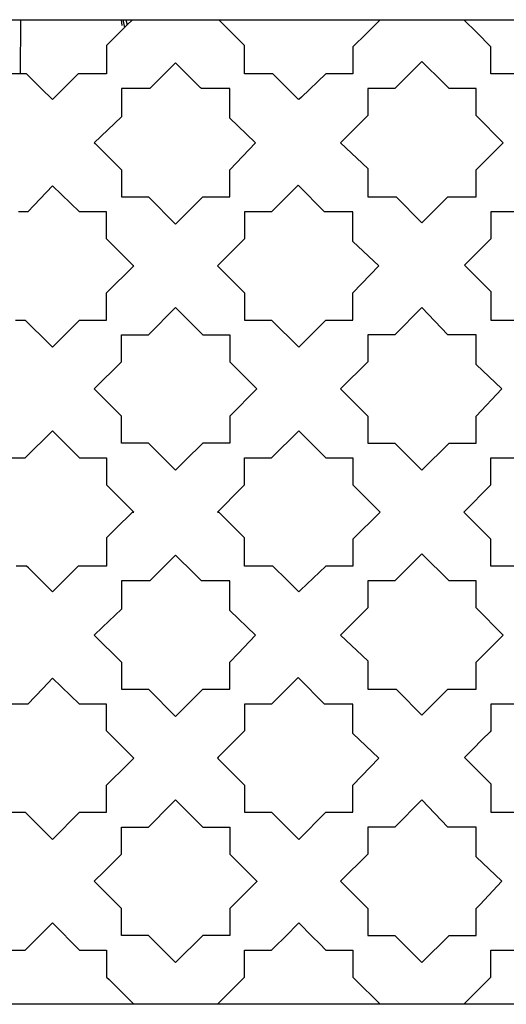
# Model space of a CAD drawing. Extents: x -14.4 to 6, y -1 to 6.
# Drawn here: x -2.8 to -2.7, y 0.1 to 0.3 of the extents above; entities that cross this region are included whole.
import ezdxf

# ---------------------------------------------------------------- set-up
doc = ezdxf.new("R2010")
doc.units = 0
doc.layers.get('0').update_dxf_attribs({"linetype": 'CONTINUOUS'})

msp = doc.modelspace()

# ---------------------------------------------------------------- linework, layer by layer
for p, q in [((-2.81219, 0.34753), (-2.806, 0.34753)), ((-2.806, 0.34753), (-2.8061, 0.33653)), ((-2.806, 0.34753), (-2.79681, 0.34753)), ((-2.79681, 0.34753), (-2.78657, 0.34753)), ((-2.78657, 0.34753), (-2.7864, 0.34753)), ((-2.78641, 0.34737), (-2.7864, 0.34753)), ((-2.7864, 0.34753), (-2.78558, 0.34753)), ((-2.78558, 0.34753), (-2.78543, 0.34635)), ((-2.78558, 0.34753), (-2.78524, 0.34753)), ((-2.78524, 0.34753), (-2.78491, 0.34593)), ((-2.78524, 0.34753), (-2.78461, 0.34753)), ((-2.78434, 0.34649), (-2.78491, 0.34593)), ((-2.78461, 0.34753), (-2.78434, 0.34649)), ((-2.78461, 0.34753), (-2.7833, 0.34753)), ((-2.7833, 0.34753), (-2.78434, 0.34649)), ((-2.7833, 0.34753), (-2.76578, 0.34753)), ((-2.76054, 0.34229), (-2.76578, 0.34753)), ((-2.76578, 0.34753), (-2.74986, 0.34753)), ((-2.74986, 0.34753), (-2.74781, 0.34753)), ((-2.74781, 0.34753), (-2.73411, 0.34753)), ((-2.73303, 0.34753), (-2.7358, 0.34476)), ((-2.73411, 0.34753), (-2.73303, 0.34753)), ((-2.73303, 0.34753), (-2.71606, 0.34753)), ((-2.71343, 0.34491), (-2.71606, 0.34753)), ((-2.71606, 0.34753), (-2.7124, 0.34753)), ((-2.7124, 0.34753), (-2.69151, 0.34753)), ((-2.78545, 0.34539), (-2.78835, 0.34248)), ((-2.78496, 0.34587), (-2.78545, 0.34539)), ((-2.78491, 0.34593), (-2.78496, 0.34587)), ((-2.7358, 0.34476), (-2.73854, 0.34202)), ((-2.71054, 0.34202), (-2.71343, 0.34491)), ((-2.78835, 0.34248), (-2.78854, 0.34229)), ((-2.78854, 0.34229), (-2.78854, 0.3388)), ((-2.76054, 0.34077), (-2.76054, 0.34229)), ((-2.73854, 0.34202), (-2.73854, 0.34024)), ((-2.71054, 0.33653), (-2.71054, 0.34202)), ((-2.76054, 0.33653), (-2.76054, 0.34077)), ((-2.73854, 0.34024), (-2.73854, 0.33746)), ((-2.78854, 0.3388), (-2.78854, 0.33653)), ((-2.77454, 0.33877), (-2.77978, 0.33353)), ((-2.77117, 0.3354), (-2.77454, 0.33877)), ((-2.72454, 0.33905), (-2.72776, 0.33583)), ((-2.72019, 0.33469), (-2.72454, 0.33905)), ((-2.8061, 0.33653), (-2.8085, 0.33653)), ((-2.80478, 0.33653), (-2.8061, 0.33653)), ((-2.80183, 0.33358), (-2.80478, 0.33653)), ((-2.7943, 0.33653), (-2.79954, 0.33129)), ((-2.79005, 0.33653), (-2.7943, 0.33653)), ((-2.78854, 0.33653), (-2.79005, 0.33653)), ((-2.75478, 0.33653), (-2.76054, 0.33653)), ((-2.74964, 0.33139), (-2.75478, 0.33653)), ((-2.74403, 0.33653), (-2.749, 0.33181)), ((-2.74184, 0.33653), (-2.74403, 0.33653)), ((-2.74133, 0.33653), (-2.74184, 0.33653)), ((-2.73948, 0.33653), (-2.74133, 0.33653)), ((-2.73854, 0.33653), (-2.73948, 0.33653)), ((-2.73854, 0.33746), (-2.73854, 0.33653)), ((-2.70506, 0.33653), (-2.71054, 0.33653)), ((-2.76947, 0.3337), (-2.77117, 0.3354)), ((-2.72776, 0.33583), (-2.73006, 0.33353)), ((-2.71903, 0.33353), (-2.72019, 0.33469)), ((-2.79954, 0.33129), (-2.80183, 0.33358)), ((-2.78554, 0.33353), (-2.78554, 0.32777)), ((-2.77978, 0.33353), (-2.78554, 0.33353)), ((-2.7693, 0.33353), (-2.76947, 0.3337)), ((-2.76354, 0.33353), (-2.7693, 0.33353)), ((-2.76354, 0.32751), (-2.76354, 0.33353)), ((-2.73006, 0.33353), (-2.73554, 0.33353)), ((-2.73554, 0.33353), (-2.73554, 0.32903)), ((-2.71732, 0.33353), (-2.71903, 0.33353)), ((-2.71354, 0.33353), (-2.71732, 0.33353)), ((-2.71354, 0.32805), (-2.71354, 0.33353)), ((-2.74954, 0.33129), (-2.74964, 0.33139)), ((-2.749, 0.33181), (-2.74954, 0.33129)), ((-2.73554, 0.32805), (-2.74106, 0.32253)), ((-2.73554, 0.32903), (-2.73554, 0.32805)), ((-2.70803, 0.32253), (-2.71354, 0.32805)), ((-2.78554, 0.32777), (-2.79106, 0.32253)), ((-2.76025, 0.32438), (-2.76354, 0.32751)), ((-2.7583, 0.32253), (-2.76025, 0.32438)), ((-2.79106, 0.32253), (-2.79089, 0.32237)), ((-2.79089, 0.32237), (-2.78554, 0.31702)), ((-2.76354, 0.31702), (-2.7583, 0.32253)), ((-2.74106, 0.32253), (-2.73554, 0.31729)), ((-2.71195, 0.31861), (-2.70803, 0.32253)), ((-2.71354, 0.31702), (-2.71195, 0.31861)), ((-2.78554, 0.31702), (-2.78554, 0.31646)), ((-2.78554, 0.31646), (-2.78554, 0.31153)), ((-2.76354, 0.31585), (-2.76354, 0.31702)), ((-2.73554, 0.31729), (-2.73554, 0.31153)), ((-2.71354, 0.31153), (-2.71354, 0.31702)), ((-2.76354, 0.31153), (-2.76354, 0.31585)), ((-2.79954, 0.31377), (-2.80452, 0.30853)), ((-2.79403, 0.30853), (-2.79954, 0.31377)), ((-2.74968, 0.31391), (-2.75506, 0.30853)), ((-2.7443, 0.30853), (-2.74968, 0.31391)), ((-2.78554, 0.31153), (-2.78006, 0.31153)), ((-2.78006, 0.31153), (-2.77992, 0.31139)), ((-2.77992, 0.31139), (-2.77454, 0.30602)), ((-2.77454, 0.30602), (-2.76903, 0.31153)), ((-2.76903, 0.31153), (-2.76818, 0.31153)), ((-2.76818, 0.31153), (-2.76354, 0.31153)), ((-2.73554, 0.31153), (-2.72978, 0.31153)), ((-2.72978, 0.31153), (-2.72454, 0.30629)), ((-2.72393, 0.30691), (-2.7193, 0.31153)), ((-2.7193, 0.31153), (-2.71354, 0.31153)), ((-2.80452, 0.30853), (-2.80642, 0.30853)), ((-2.79293, 0.30853), (-2.79403, 0.30853)), ((-2.78854, 0.30853), (-2.79293, 0.30853)), ((-2.78854, 0.3057), (-2.78854, 0.30853)), ((-2.76054, 0.30853), (-2.76054, 0.30305)), ((-2.75506, 0.30853), (-2.76054, 0.30853)), ((-2.73854, 0.30853), (-2.7443, 0.30853)), ((-2.73854, 0.30251), (-2.73854, 0.30853)), ((-2.71054, 0.30853), (-2.71054, 0.30305)), ((-2.70833, 0.30853), (-2.71054, 0.30853)), ((-2.70506, 0.30853), (-2.70833, 0.30853)), ((-2.72454, 0.30629), (-2.72393, 0.30691)), ((-2.78854, 0.30305), (-2.78854, 0.3057)), ((-2.78312, 0.29763), (-2.78854, 0.30305)), ((-2.76054, 0.30305), (-2.76606, 0.29753)), ((-2.7333, 0.29753), (-2.73854, 0.30251)), ((-2.71054, 0.30305), (-2.71592, 0.29767)), ((-2.78854, 0.29202), (-2.78303, 0.29753)), ((-2.78303, 0.29753), (-2.78312, 0.29763)), ((-2.76606, 0.29753), (-2.76054, 0.29202)), ((-2.73854, 0.29202), (-2.7333, 0.29753)), ((-2.71592, 0.29767), (-2.71054, 0.29229)), ((-2.78854, 0.28653), (-2.78854, 0.29202)), ((-2.76054, 0.29202), (-2.76054, 0.28653)), ((-2.73854, 0.28653), (-2.73854, 0.29202)), ((-2.71054, 0.29229), (-2.71054, 0.28653)), ((-2.78006, 0.28353), (-2.77454, 0.28905)), ((-2.77454, 0.28905), (-2.76903, 0.28353)), ((-2.72454, 0.28905), (-2.73006, 0.28353)), ((-2.7193, 0.28353), (-2.72454, 0.28905)), ((-2.80702, 0.28653), (-2.80506, 0.28653)), ((-2.80506, 0.28653), (-2.80022, 0.2817)), ((-2.79954, 0.28102), (-2.79403, 0.28653)), ((-2.79403, 0.28653), (-2.78854, 0.28653)), ((-2.76054, 0.28653), (-2.75506, 0.28653)), ((-2.75506, 0.28653), (-2.74954, 0.28102)), ((-2.74954, 0.28102), (-2.74403, 0.28653)), ((-2.74403, 0.28653), (-2.73854, 0.28653)), ((-2.71054, 0.28653), (-2.70478, 0.28653)), ((-2.78554, 0.27805), (-2.78554, 0.28353)), ((-2.78554, 0.28353), (-2.78006, 0.28353)), ((-2.76903, 0.28353), (-2.76354, 0.28353)), ((-2.76354, 0.28353), (-2.76354, 0.27805)), ((-2.73554, 0.28353), (-2.73554, 0.27805)), ((-2.73006, 0.28353), (-2.73554, 0.28353)), ((-2.71354, 0.28353), (-2.7193, 0.28353)), ((-2.71354, 0.27751), (-2.71354, 0.28353)), ((-2.80022, 0.2817), (-2.79954, 0.28102)), ((-2.79106, 0.27253), (-2.78554, 0.27805)), ((-2.76354, 0.27805), (-2.75803, 0.27253)), ((-2.73554, 0.27805), (-2.74106, 0.27253)), ((-2.7083, 0.27253), (-2.71354, 0.27751)), ((-2.78554, 0.26702), (-2.79106, 0.27253)), ((-2.75803, 0.27253), (-2.76354, 0.26702)), ((-2.74106, 0.27253), (-2.73554, 0.26702)), ((-2.71354, 0.26702), (-2.7083, 0.27253)), ((-2.78554, 0.26441), (-2.78554, 0.26702)), ((-2.76354, 0.26702), (-2.76354, 0.26153)), ((-2.73554, 0.26702), (-2.73554, 0.26153)), ((-2.71354, 0.26153), (-2.71354, 0.26702)), ((-2.80506, 0.25853), (-2.79954, 0.26405)), ((-2.79954, 0.26405), (-2.79403, 0.25853)), ((-2.78554, 0.26153), (-2.78554, 0.26441)), ((-2.75506, 0.25853), (-2.74954, 0.26405)), ((-2.74954, 0.26405), (-2.74403, 0.25853)), ((-2.78006, 0.26153), (-2.78554, 0.26153)), ((-2.77454, 0.25602), (-2.78006, 0.26153)), ((-2.76903, 0.26153), (-2.77253, 0.25803)), ((-2.76354, 0.26153), (-2.76903, 0.26153)), ((-2.73554, 0.26153), (-2.73006, 0.26153)), ((-2.73006, 0.26153), (-2.72454, 0.25602)), ((-2.72454, 0.25602), (-2.71903, 0.26153)), ((-2.71903, 0.26153), (-2.71354, 0.26153)), ((-2.80797, 0.25853), (-2.80506, 0.25853)), ((-2.79403, 0.25853), (-2.78854, 0.25853)), ((-2.78854, 0.25853), (-2.78854, 0.25305)), ((-2.77253, 0.25803), (-2.77454, 0.25602)), ((-2.76054, 0.25305), (-2.76054, 0.25853)), ((-2.76054, 0.25853), (-2.75506, 0.25853)), ((-2.74403, 0.25853), (-2.73854, 0.25853)), ((-2.73854, 0.25853), (-2.73854, 0.25305)), ((-2.71054, 0.25305), (-2.71054, 0.25853)), ((-2.71054, 0.25853), (-2.70506, 0.25853)), ((-2.78854, 0.25305), (-2.78303, 0.24753)), ((-2.76606, 0.24753), (-2.76114, 0.25245)), ((-2.76114, 0.25245), (-2.76054, 0.25305)), ((-2.73854, 0.25305), (-2.73303, 0.24753)), ((-2.71606, 0.24753), (-2.71054, 0.25305)), ((-2.7833, 0.24753), (-2.78667, 0.24417)), ((-2.7833, 0.24753), (-2.78303, 0.24753)), ((-2.76606, 0.24753), (-2.76578, 0.24753)), ((-2.76054, 0.24229), (-2.76578, 0.24753)), ((-2.73303, 0.24753), (-2.73854, 0.24202)), ((-2.71054, 0.24202), (-2.71606, 0.24753)), ((-2.78667, 0.24417), (-2.78854, 0.24229)), ((-2.78854, 0.24229), (-2.78854, 0.23653)), ((-2.76054, 0.24012), (-2.76054, 0.24229)), ((-2.73854, 0.24202), (-2.73854, 0.24136)), ((-2.71054, 0.23653), (-2.71054, 0.24202)), ((-2.76054, 0.23653), (-2.76054, 0.24012)), ((-2.73854, 0.24136), (-2.73854, 0.23653)), ((-2.77454, 0.23877), (-2.77555, 0.23776)), ((-2.77078, 0.23501), (-2.77454, 0.23877)), ((-2.72454, 0.23905), (-2.72759, 0.23599)), ((-2.71903, 0.23353), (-2.72454, 0.23905)), ((-2.80532, 0.23653), (-2.80687, 0.23653)), ((-2.80478, 0.23653), (-2.80532, 0.23653)), ((-2.80441, 0.23616), (-2.80478, 0.23653)), ((-2.79974, 0.23149), (-2.80441, 0.23616)), ((-2.7943, 0.23653), (-2.79749, 0.23334)), ((-2.78854, 0.23653), (-2.7943, 0.23653)), ((-2.77555, 0.23776), (-2.77978, 0.23353)), ((-2.75575, 0.23653), (-2.76054, 0.23653)), ((-2.75478, 0.23653), (-2.75575, 0.23653)), ((-2.75192, 0.23367), (-2.75478, 0.23653)), ((-2.74403, 0.23653), (-2.74919, 0.23163)), ((-2.73854, 0.23653), (-2.74403, 0.23653)), ((-2.70506, 0.23653), (-2.71054, 0.23653)), ((-2.7693, 0.23353), (-2.77078, 0.23501)), ((-2.72759, 0.23599), (-2.73006, 0.23353)), ((-2.79749, 0.23334), (-2.79951, 0.23133)), ((-2.77978, 0.23353), (-2.78554, 0.23353)), ((-2.78554, 0.23353), (-2.78554, 0.22846)), ((-2.76822, 0.23353), (-2.7693, 0.23353)), ((-2.76354, 0.23353), (-2.76822, 0.23353)), ((-2.76354, 0.23084), (-2.76354, 0.23353)), ((-2.74954, 0.23129), (-2.75192, 0.23367)), ((-2.73554, 0.23353), (-2.73554, 0.22805)), ((-2.73006, 0.23353), (-2.73554, 0.23353)), ((-2.71354, 0.23353), (-2.71903, 0.23353)), ((-2.71354, 0.2291), (-2.71354, 0.23353)), ((-2.79954, 0.23129), (-2.79974, 0.23149)), ((-2.79951, 0.23133), (-2.79954, 0.23129)), ((-2.76354, 0.22751), (-2.76354, 0.23084)), ((-2.74919, 0.23163), (-2.74954, 0.23129)), ((-2.78554, 0.22846), (-2.78554, 0.22777)), ((-2.73554, 0.22805), (-2.73933, 0.22426)), ((-2.71354, 0.22805), (-2.71354, 0.2291)), ((-2.70803, 0.22253), (-2.71354, 0.22805)), ((-2.78554, 0.22777), (-2.78935, 0.22415)), ((-2.7583, 0.22253), (-2.76354, 0.22751)), ((-2.78935, 0.22415), (-2.79106, 0.22253)), ((-2.73933, 0.22426), (-2.74106, 0.22253)), ((-2.79106, 0.22253), (-2.78554, 0.21702)), ((-2.76185, 0.2188), (-2.7583, 0.22253)), ((-2.74106, 0.22253), (-2.73554, 0.21729)), ((-2.71354, 0.21702), (-2.70803, 0.22253)), ((-2.76354, 0.21702), (-2.76185, 0.2188)), ((-2.78554, 0.21702), (-2.78554, 0.21153)), ((-2.76354, 0.21153), (-2.76354, 0.21702)), ((-2.73554, 0.21729), (-2.73554, 0.21469)), ((-2.71354, 0.21153), (-2.71354, 0.21702)), ((-2.73554, 0.21469), (-2.73554, 0.21153)), ((-2.79954, 0.21377), (-2.8015, 0.21171)), ((-2.79403, 0.20853), (-2.79954, 0.21377)), ((-2.74974, 0.21385), (-2.75506, 0.20853)), ((-2.74968, 0.21391), (-2.74974, 0.21385)), ((-2.74955, 0.21378), (-2.74968, 0.21391)), ((-2.7443, 0.20853), (-2.74955, 0.21378)), ((-2.8015, 0.21171), (-2.80452, 0.20853)), ((-2.78554, 0.21153), (-2.78006, 0.21153)), ((-2.78006, 0.21153), (-2.77454, 0.20602)), ((-2.77454, 0.20602), (-2.77005, 0.21051)), ((-2.77005, 0.21051), (-2.76903, 0.21153)), ((-2.76903, 0.21153), (-2.76354, 0.21153)), ((-2.73554, 0.21153), (-2.73006, 0.21153)), ((-2.73006, 0.21153), (-2.72978, 0.21153)), ((-2.72978, 0.21153), (-2.7294, 0.21116)), ((-2.7294, 0.21116), (-2.72454, 0.20629)), ((-2.72324, 0.2076), (-2.72059, 0.21025)), ((-2.72059, 0.21025), (-2.7193, 0.21153)), ((-2.7193, 0.21153), (-2.71354, 0.21153)), ((-2.80452, 0.20853), (-2.81054, 0.20853)), ((-2.78854, 0.20853), (-2.79403, 0.20853)), ((-2.78854, 0.20305), (-2.78854, 0.20853)), ((-2.75506, 0.20853), (-2.76054, 0.20853)), ((-2.76054, 0.20853), (-2.76054, 0.20378)), ((-2.73854, 0.20853), (-2.7443, 0.20853)), ((-2.73854, 0.20251), (-2.73854, 0.20853)), ((-2.71054, 0.20853), (-2.71054, 0.20305)), ((-2.70506, 0.20853), (-2.71054, 0.20853)), ((-2.72454, 0.20629), (-2.72324, 0.2076)), ((-2.78303, 0.19753), (-2.78854, 0.20305)), ((-2.76054, 0.20305), (-2.76589, 0.1977)), ((-2.76054, 0.20378), (-2.76054, 0.20305)), ((-2.7333, 0.19753), (-2.73854, 0.20251)), ((-2.71072, 0.20287), (-2.7123, 0.20129)), ((-2.71054, 0.20305), (-2.71072, 0.20287)), ((-2.7123, 0.20129), (-2.71423, 0.19936)), ((-2.71423, 0.19936), (-2.71592, 0.19767)), ((-2.78854, 0.19202), (-2.78433, 0.19623)), ((-2.78433, 0.19623), (-2.78303, 0.19753)), ((-2.76589, 0.1977), (-2.76606, 0.19753)), ((-2.76606, 0.19753), (-2.76054, 0.19202)), ((-2.73854, 0.19202), (-2.7333, 0.19753)), ((-2.71592, 0.19767), (-2.71054, 0.19229)), ((-2.78854, 0.18699), (-2.78854, 0.19202)), ((-2.76054, 0.19202), (-2.76054, 0.18653)), ((-2.73854, 0.18823), (-2.73854, 0.19202)), ((-2.71054, 0.19229), (-2.71054, 0.18653)), ((-2.78006, 0.18353), (-2.77541, 0.18818)), ((-2.77541, 0.18818), (-2.77454, 0.18905)), ((-2.77454, 0.18905), (-2.76903, 0.18353)), ((-2.73854, 0.18653), (-2.73854, 0.18823)), ((-2.72454, 0.18905), (-2.73006, 0.18353)), ((-2.7193, 0.18353), (-2.72454, 0.18905)), ((-2.81054, 0.18653), (-2.80506, 0.18653)), ((-2.80506, 0.18653), (-2.79954, 0.18102)), ((-2.79954, 0.18102), (-2.79403, 0.18653)), ((-2.79403, 0.18653), (-2.78854, 0.18653)), ((-2.78854, 0.18653), (-2.78854, 0.18699)), ((-2.76054, 0.18653), (-2.75506, 0.18653)), ((-2.75506, 0.18653), (-2.74954, 0.18102)), ((-2.74954, 0.18102), (-2.74403, 0.18653)), ((-2.74403, 0.18653), (-2.74322, 0.18653)), ((-2.74322, 0.18653), (-2.73854, 0.18653)), ((-2.71054, 0.18653), (-2.70478, 0.18653)), ((-2.78554, 0.17805), (-2.78554, 0.18353)), ((-2.78554, 0.18353), (-2.78291, 0.18353)), ((-2.78291, 0.18353), (-2.78006, 0.18353)), ((-2.76903, 0.18353), (-2.76354, 0.18353)), ((-2.76354, 0.18353), (-2.76354, 0.17805)), ((-2.73554, 0.18353), (-2.73554, 0.18275)), ((-2.73189, 0.18353), (-2.73554, 0.18353)), ((-2.73554, 0.18275), (-2.73554, 0.17805)), ((-2.73006, 0.18353), (-2.73189, 0.18353)), ((-2.71354, 0.18353), (-2.7193, 0.18353)), ((-2.71354, 0.17954), (-2.71354, 0.18353)), ((-2.78907, 0.17452), (-2.78554, 0.17805)), ((-2.76354, 0.17805), (-2.75803, 0.17253)), ((-2.73554, 0.17805), (-2.74106, 0.17253)), ((-2.71354, 0.17751), (-2.71354, 0.17954)), ((-2.7083, 0.17253), (-2.71354, 0.17751)), ((-2.79106, 0.17253), (-2.78907, 0.17452)), ((-2.78554, 0.16702), (-2.79106, 0.17253)), ((-2.75805, 0.17251), (-2.76069, 0.16987)), ((-2.75803, 0.17253), (-2.75805, 0.17251)), ((-2.74106, 0.17253), (-2.73554, 0.16702)), ((-2.71282, 0.16777), (-2.7083, 0.17253)), ((-2.76069, 0.16987), (-2.76354, 0.16702)), ((-2.78554, 0.16153), (-2.78554, 0.16702)), ((-2.76354, 0.16702), (-2.76354, 0.16593)), ((-2.73554, 0.16702), (-2.73554, 0.16427)), ((-2.71354, 0.16702), (-2.71282, 0.16777)), ((-2.71354, 0.16403), (-2.71354, 0.16702)), ((-2.80405, 0.15954), (-2.79954, 0.16405)), ((-2.79954, 0.16405), (-2.79403, 0.15853)), ((-2.76354, 0.16593), (-2.76354, 0.16153)), ((-2.75019, 0.1634), (-2.74954, 0.16405)), ((-2.74954, 0.16405), (-2.74684, 0.16134)), ((-2.73554, 0.16427), (-2.73554, 0.16153)), ((-2.71354, 0.16153), (-2.71354, 0.16403)), ((-2.75165, 0.16193), (-2.75019, 0.1634)), ((-2.78006, 0.16153), (-2.78554, 0.16153)), ((-2.77454, 0.15602), (-2.78006, 0.16153)), ((-2.76903, 0.16153), (-2.77454, 0.15602)), ((-2.76354, 0.16153), (-2.76903, 0.16153)), ((-2.75506, 0.15853), (-2.75165, 0.16193)), ((-2.74684, 0.16134), (-2.74529, 0.15979)), ((-2.73554, 0.16153), (-2.73006, 0.16153)), ((-2.73006, 0.16153), (-2.72454, 0.15602)), ((-2.72454, 0.15602), (-2.71903, 0.16153)), ((-2.71903, 0.16153), (-2.71724, 0.16153)), ((-2.71724, 0.16153), (-2.71354, 0.16153)), ((-2.81048, 0.15853), (-2.80506, 0.15853)), ((-2.80506, 0.15853), (-2.80405, 0.15954)), ((-2.79403, 0.15853), (-2.78854, 0.15853)), ((-2.78854, 0.15853), (-2.78854, 0.15305)), ((-2.76054, 0.15305), (-2.76054, 0.15853)), ((-2.76054, 0.15853), (-2.75506, 0.15853)), ((-2.74529, 0.15979), (-2.74403, 0.15853)), ((-2.74403, 0.15853), (-2.74392, 0.15853)), ((-2.74392, 0.15853), (-2.74299, 0.15853)), ((-2.74299, 0.15853), (-2.74272, 0.15853)), ((-2.74272, 0.15853), (-2.73854, 0.15853)), ((-2.73854, 0.15853), (-2.73854, 0.15318)), ((-2.71054, 0.15305), (-2.71054, 0.15853)), ((-2.71054, 0.15853), (-2.71039, 0.15853)), ((-2.71039, 0.15853), (-2.70506, 0.15853)), ((-2.78854, 0.15305), (-2.78805, 0.15256)), ((-2.78805, 0.15256), (-2.78303, 0.14753)), ((-2.76606, 0.14753), (-2.76054, 0.15305)), ((-2.73854, 0.15318), (-2.73854, 0.15305)), ((-2.73854, 0.15305), (-2.73807, 0.15257)), ((-2.73807, 0.15257), (-2.73303, 0.14753)), ((-2.71479, 0.1488), (-2.71054, 0.15305)), ((-2.71606, 0.14753), (-2.71479, 0.1488)), ((-2.80277, 0.14753), (-2.81597, 0.14753)), ((-2.78303, 0.14753), (-2.80277, 0.14753)), ((-2.76606, 0.14753), (-2.78303, 0.14753)), ((-2.76, 0.14753), (-2.76606, 0.14753)), ((-2.74001, 0.14753), (-2.76, 0.14753)), ((-2.73413, 0.14753), (-2.74001, 0.14753)), ((-2.73303, 0.14753), (-2.73413, 0.14753)), ((-2.71606, 0.14753), (-2.73303, 0.14753)), ((-2.71454, 0.14753), (-2.71606, 0.14753)), ((-2.70408, 0.14753), (-2.71454, 0.14753))]:
    msp.add_line(p, q)

doc.saveas('drawing.dxf')
